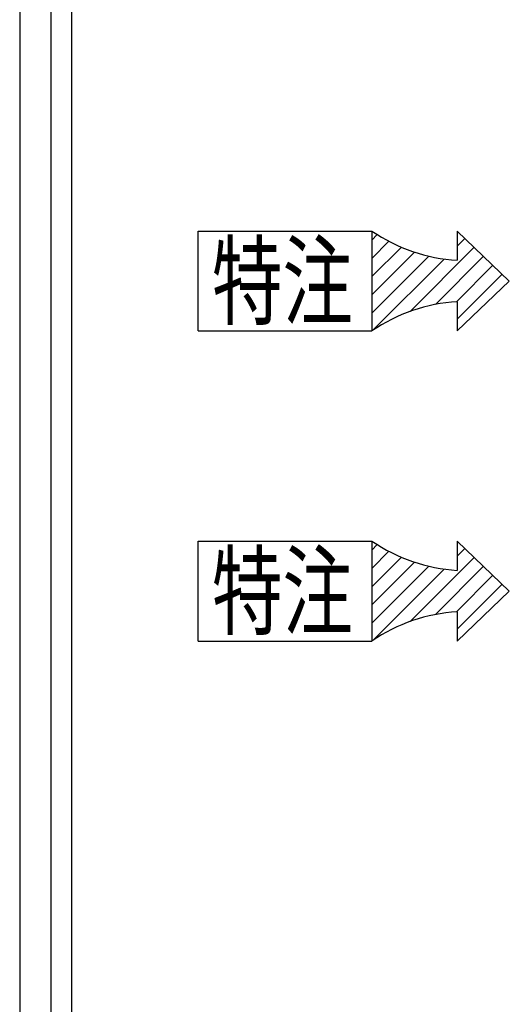
# Model space of a CAD drawing. Units: millimetres. Extents: x -53 to 6060, y -676 to 4222.
# Drawn here: x 4172 to 4456, y 1936 to 2508 of the extents above; entities that cross this region are included whole.
import ezdxf

# ---------------------------------------------------------------- set-up
doc = ezdxf.new("R2010")
doc.units = ezdxf.units.MM
doc.header["$LTSCALE"] = 3.75
doc.layers.add('1', color=7, linetype='Continuous', lineweight=9)
doc.layers.add('2', color=136, linetype='Continuous', lineweight=9, true_color=0x008080)
doc.styles.get("Standard").update_dxf_attribs({"font": 'txt', "bigfont": 'bigfont'})

# ---------------------------------------------------------------- blocks, each defined once
blk = doc.blocks.new('G35')
at = {"layer": '2', "color": 136, "linetype": 'Continuous', "lineweight": 30, "true_color": 0x008080}
for p, q in [((4275.6, 2326.92), (4275.6, 2384.92)), ((4275.6, 2384.92), (4376.4, 2384.92)), ((4426, 2384.92), (4456.17, 2355.92)), ((4426, 2384.92), (4426, 2367.92)), ((4426, 2326.92), (4456.17, 2355.92)), ((4426, 2343.92), (4426, 2326.92)), ((4275.6, 2326.92), (4376.4, 2326.92))]:
    blk.add_line(p, q, dxfattribs=at)
for centre, start, end in [((4432.25, 2467.01), 235.7706, 266.3919), ((4432.25, 2244.83), 93.6081, 124.2294)]:
    blk.add_arc(centre, 99.28, start, end, dxfattribs=at)
at = {"layer": '2', "color": 136, "linetype": 'Continuous', "lineweight": 9, "true_color": 0x008080, "insert": (4283.6, 2334.92), "char_height": 42, "width": 105.1363, "attachment_point": 7}
blk.add_mtext('{\\fＭＳ ゴシック;\\W0.714286;特注}', dxfattribs=at)
blk = doc.blocks.new('G36')
at = {"layer": '2', "color": 136, "linetype": 'Continuous', "lineweight": 30, "true_color": 0x008080}
for p, q in [((4376.4, 2379.68), (4379.57, 2382.85)), ((4376.4, 2369.07), (4386.32, 2378.99)), ((4426, 2376.24), (4430.43, 2380.67)), ((4376.4, 2358.46), (4393.52, 2375.59)), ((4376.4, 2347.86), (4401.24, 2372.69)), ((4398.61, 2338.25), (4435.83, 2375.47)), ((4376.4, 2337.25), (4409.51, 2370.36)), ((4377.25, 2327.49), (4418.45, 2368.69)), ((4413.25, 2342.29), (4441.24, 2370.27)), ((4425.46, 2343.89), (4446.65, 2365.07)), ((4426, 2333.82), (4452.06, 2359.87))]:
    blk.add_line(p, q, dxfattribs=at)
blk = doc.blocks.new('G34')
at = {"layer": '2', "color": 136, "linetype": 'Continuous', "lineweight": 30, "true_color": 0x008080}
blk.add_line((4376.4, 2384.92), (4376.4, 2326.92), dxfattribs=at)
for name in ['G35', 'G36']:
    blk.add_blockref(name, (0, 0))
blk = doc.blocks.new('G38')
at = {"layer": '2', "color": 136, "linetype": 'Continuous', "lineweight": 30, "true_color": 0x008080}
for p, q in [((4275.6, 2146.92), (4275.6, 2204.92)), ((4275.6, 2204.92), (4376.4, 2204.92)), ((4426, 2204.92), (4456.17, 2175.92)), ((4426, 2204.92), (4426, 2187.92)), ((4426, 2146.92), (4456.17, 2175.92)), ((4426, 2163.92), (4426, 2146.92)), ((4275.6, 2146.92), (4376.4, 2146.92))]:
    blk.add_line(p, q, dxfattribs=at)
for centre, start, end in [((4432.25, 2287.01), 235.7706, 266.3919), ((4432.25, 2064.83), 93.6081, 124.2294)]:
    blk.add_arc(centre, 99.28, start, end, dxfattribs=at)
at = {"layer": '2', "color": 136, "linetype": 'Continuous', "lineweight": 9, "true_color": 0x008080, "insert": (4283.6, 2154.92), "char_height": 42, "width": 105.1363, "attachment_point": 7}
blk.add_mtext('{\\fＭＳ ゴシック;\\W0.714286;特注}', dxfattribs=at)
blk = doc.blocks.new('G39')
at = {"layer": '2', "color": 136, "linetype": 'Continuous', "lineweight": 30, "true_color": 0x008080}
for p, q in [((4376.4, 2199.68), (4379.57, 2202.85)), ((4376.4, 2189.07), (4386.32, 2198.99)), ((4376.4, 2178.46), (4393.52, 2195.59)), ((4398.61, 2158.25), (4435.83, 2195.47)), ((4426, 2196.24), (4430.43, 2200.67)), ((4376.4, 2167.86), (4401.24, 2192.69)), ((4376.4, 2157.25), (4409.51, 2190.36)), ((4413.25, 2162.29), (4441.24, 2190.27)), ((4377.25, 2147.49), (4418.45, 2188.69)), ((4425.46, 2163.89), (4446.65, 2185.07)), ((4426, 2153.82), (4452.06, 2179.87))]:
    blk.add_line(p, q, dxfattribs=at)
blk = doc.blocks.new('G37')
at = {"layer": '2', "color": 136, "linetype": 'Continuous', "lineweight": 30, "true_color": 0x008080}
blk.add_line((4376.4, 2204.92), (4376.4, 2146.92), dxfattribs=at)
for name in ['G38', 'G39']:
    blk.add_blockref(name, (0, 0))

msp = doc.modelspace()

# ---------------------------------------------------------------- linework, layer by layer
at = {"layer": '1', "color": 7, "linetype": 'Continuous', "lineweight": 30}
for p, q in [((4202, 2762.5), (4202, 777.5)), ((4172, 2677.5), (4172, 1647.5)), ((4190, 2677.5), (4190, 1523.5))]:
    msp.add_line(p, q, dxfattribs=at)

# ---------------------------------------------------------------- block references
for name in ['G34', 'G37']:
    msp.add_blockref(name, (0, 0))

doc.saveas('drawing.dxf')
